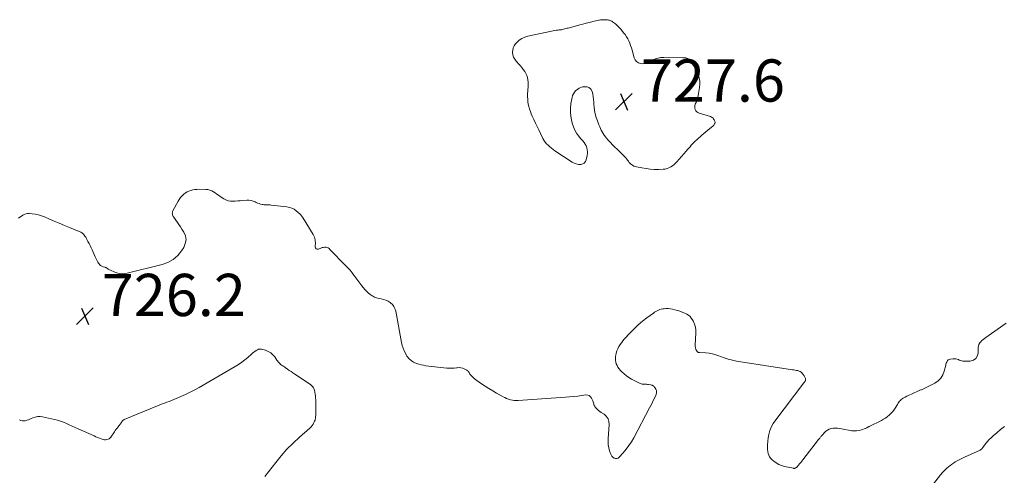
# Model space of a CAD drawing. Units: feet. Extents: x 1990000 to 1995032, y 560000 to 565000.
# Drawn here: x 1991795 to 1992261, y 560944 to 561160 of the extents above; entities that cross this region are included whole.
import ezdxf

# ---------------------------------------------------------------- set-up
doc = ezdxf.new("R2010")
doc.units = ezdxf.units.FT
doc.header["$LTSCALE"] = 100
doc.header["$MEASUREMENT"] = 0
doc.layers.add('CONTOUR INTERMEDIATE', color=40, linetype='Continuous', lineweight=15)
doc.layers.add('SPOT ELEVATION', color=7, linetype='Continuous', lineweight=15)
doc.styles.add('slant', font='romans.shx', dxfattribs={"oblique": 14.999978})

# ---------------------------------------------------------------- blocks, each defined once
blk = doc.blocks.new('SPOT')
at = {"layer": 'SPOT ELEVATION', "lineweight": 25}
for p, q in [((-3.95, -3.95), (3.86, 3.85)), ((-1.67, 3.81), (1.74, -3.97))]:
    blk.add_line(p, q, dxfattribs=at)

msp = doc.modelspace()

# ---------------------------------------------------------------- linework, layer by layer
at = {"layer": 'CONTOUR INTERMEDIATE', "elevation": 728, "flags": 128}
msp.add_lwpolyline([(1992090.77, 561139.27), (1992089.64, 561139.19), (1992088.48, 561139.27), (1992087.44, 561139.66), (1992086.57, 561140.22), (1992085.94, 561141.04), (1992085.46, 561142.03), (1992084.49, 561145.63), (1992084.16, 561146.74), (1992083.79, 561147.84), (1992083.37, 561148.93), (1992082.92, 561150), (1992082.4, 561151.04), (1992081.83, 561152.04), (1992081.19, 561153), (1992080.49, 561153.94), (1992079.66, 561154.97), (1992078.95, 561155.8), (1992078.2, 561156.6), (1992077.41, 561157.35), (1992076.58, 561158.07), (1992075.7, 561158.79), (1992075.27, 561159.1), (1992074.83, 561159.38), (1992074.35, 561159.6), (1992073.85, 561159.79), (1992073.34, 561159.92), (1992072.82, 561160.02), (1992072.29, 561160.08), (1992071.76, 561160.1), (1992071.52, 561160.09), (1992070.87, 561160.07), (1992070.21, 561160.02), (1992069.56, 561159.95), (1992068.92, 561159.85), (1992068.75, 561159.82), (1992068.03, 561159.68), (1992067.31, 561159.53), (1992066.58, 561159.37), (1992065.87, 561159.2), (1992064.25, 561158.8), (1992062.73, 561158.42), (1992061.21, 561158.03), (1992059.69, 561157.63), (1992058.18, 561157.23), (1992054.21, 561156.14), (1992053.68, 561156), (1992053.15, 561155.85), (1992052.62, 561155.71), (1992052.09, 561155.58), (1992051.55, 561155.45), (1992051.01, 561155.35), (1992050.47, 561155.27), (1992049.93, 561155.21), (1992049.48, 561155.17), (1992048.71, 561155.08), (1992047.94, 561154.98), (1992047.18, 561154.86), (1992046.42, 561154.71), (1992035.17, 561152.36), (1992033.68, 561151.89), (1992032.29, 561151.25), (1992031.04, 561150.36), (1992029.89, 561149.31), (1992029.31, 561148.65), (1992028.67, 561147.73), (1992028.2, 561146.76), (1992027.98, 561145.7), (1992027.92, 561144.58), (1992028.11, 561143.46), (1992028.44, 561142.4), (1992028.97, 561141.42), (1992029.63, 561140.51), (1992029.97, 561140.13), (1992030.75, 561139.24), (1992031.51, 561138.35), (1992032.26, 561137.45), (1992032.99, 561136.53), (1992033.14, 561136.35), (1992033.73, 561135.49), (1992034.24, 561134.59), (1992034.61, 561133.64), (1992034.91, 561132.64), (1992035.1, 561131.61), (1992035.23, 561130.58), (1992035.27, 561129.53), (1992035.25, 561128.49), (1992035.05, 561124.83), (1992035.03, 561123.64), (1992035.07, 561122.45), (1992035.19, 561121.27), (1992035.37, 561120.1), (1992035.63, 561118.94), (1992035.95, 561117.79), (1992036.34, 561116.67), (1992036.78, 561115.57), (1992037.27, 561114.45), (1992038.01, 561112.8), (1992038.76, 561111.15), (1992039.53, 561109.52), (1992040.31, 561107.89), (1992042.26, 561103.89), (1992042.77, 561102.99), (1992043.33, 561102.14), (1992043.99, 561101.35), (1992044.71, 561100.61), (1992045.49, 561099.93), (1992046.3, 561099.27), (1992047.13, 561098.65), (1992047.98, 561098.06), (1992056.17, 561092.63), (1992057.11, 561092.13), (1992058.09, 561091.76), (1992059.11, 561091.57), (1992060.18, 561091.52), (1992061.1, 561091.76), (1992061.88, 561092.18), (1992062.42, 561092.87), (1992062.81, 561093.74), (1992063.23, 561095.72), (1992063.36, 561096.66), (1992063.39, 561097.59), (1992063.27, 561098.52), (1992063.06, 561099.44), (1992062.71, 561100.33), (1992062.29, 561101.17), (1992061.76, 561101.95), (1992061.16, 561102.68), (1992060.16, 561103.74), (1992059.1, 561105.02), (1992058.16, 561106.38), (1992057.4, 561107.85), (1992056.77, 561109.39), (1992056.18, 561111.14), (1992055.6, 561113.44), (1992055.26, 561115.76), (1992055.28, 561118.1), (1992055.54, 561120.46), (1992056.07, 561123.26), (1992056.34, 561124.18), (1992056.72, 561125.04), (1992057.26, 561125.82), (1992057.91, 561126.53), (1992058.18, 561126.77), (1992058.81, 561127.26), (1992059.47, 561127.68), (1992060.19, 561128), (1992060.95, 561128.25), (1992061.72, 561128.37), (1992062.49, 561128.37), (1992063.23, 561128.22), (1992063.97, 561127.96), (1992064.62, 561127.53), (1992065.14, 561127.02), (1992065.49, 561126.37), (1992065.72, 561125.65), (1992065.85, 561124.77), (1992066.03, 561123.52), (1992066.2, 561122.27), (1992066.33, 561121.02), (1992066.45, 561119.76), (1992066.52, 561118.83), (1992066.73, 561117.13), (1992067.05, 561115.44), (1992067.5, 561113.79), (1992068.06, 561112.17), (1992068.8, 561110.28), (1992069.15, 561109.43), (1992069.52, 561108.6), (1992069.92, 561107.78), (1992070.35, 561106.98), (1992070.81, 561106.19), (1992071.31, 561105.43), (1992071.85, 561104.7), (1992072.43, 561104), (1992073.2, 561103.1), (1992074.21, 561101.98), (1992075.23, 561100.88), (1992076.28, 561099.8), (1992077.36, 561098.75), (1992080.63, 561095.63), (1992081.1, 561095.15), (1992081.55, 561094.65), (1992081.96, 561094.12), (1992082.35, 561093.58), (1992082.75, 561093.04), (1992083.17, 561092.52), (1992083.64, 561092.04), (1992084.13, 561091.58), (1992084.17, 561091.54), (1992084.72, 561091.14), (1992085.31, 561090.79), (1992085.95, 561090.54), (1992086.61, 561090.36), (1992089.12, 561089.87), (1992091.07, 561089.55), (1992093.02, 561089.32), (1992094.99, 561089.22), (1992096.96, 561089.2), (1992099.19, 561089.25), (1992100.14, 561089.35), (1992101.05, 561089.55), (1992101.93, 561089.9), (1992102.77, 561090.34), (1992103.56, 561090.9), (1992104.32, 561091.49), (1992105.02, 561092.15), (1992105.69, 561092.85), (1992110.12, 561097.87), (1992110.72, 561098.55), (1992111.32, 561099.23), (1992111.91, 561099.92), (1992112.5, 561100.61), (1992113.11, 561101.28), (1992113.73, 561101.94), (1992114.38, 561102.57), (1992115.04, 561103.18), (1992117.49, 561105.35), (1992118.43, 561106.16), (1992119.37, 561106.98), (1992120.32, 561107.78), (1992121.27, 561108.58), (1992122.69, 561109.75), (1992122.93, 561109.97), (1992123.15, 561110.19), (1992123.35, 561110.44), (1992123.54, 561110.71), (1992123.66, 561110.98), (1992123.73, 561111.26), (1992123.71, 561111.55), (1992123.63, 561111.85), (1992123.3, 561112.62), (1992123.06, 561113.05), (1992122.77, 561113.44), (1992122.4, 561113.75), (1992121.98, 561114.01), (1992121.51, 561114.22), (1992121.03, 561114.41), (1992120.55, 561114.58), (1992120.06, 561114.74), (1992116.2, 561115.87), (1992115.61, 561116.14), (1992115.09, 561116.49), (1992114.69, 561116.97), (1992114.36, 561117.53), (1992114.19, 561118.17), (1992114.12, 561118.8), (1992114.2, 561119.44), (1992114.37, 561120.07), (1992114.72, 561120.89), (1992115.11, 561121.94), (1992115.46, 561123.01), (1992115.72, 561124.1), (1992115.94, 561125.21), (1992116.39, 561128.06), (1992116.51, 561129.56), (1992116.48, 561131.05), (1992116.22, 561132.52), (1992115.82, 561133.97), (1992115.7, 561134.3), (1992115.18, 561135.55), (1992114.6, 561136.76), (1992113.91, 561137.92), (1992113.14, 561139.03), (1992111.96, 561140.61), (1992111.72, 561140.89), (1992111.46, 561141.16), (1992111.17, 561141.38), (1992110.86, 561141.59), (1992110.63, 561141.72), (1992110.42, 561141.83), (1992110.19, 561141.91), (1992109.96, 561141.96), (1992109.72, 561141.98), (1992109.48, 561141.98), (1992109.35, 561141.98), (1992109.23, 561141.98), (1992109.11, 561141.97), (1992108.99, 561141.96), (1992108.86, 561141.95), (1992108.74, 561141.95), (1992108.62, 561141.95), (1992108.5, 561141.95), (1992099.43, 561142.17), (1992098.77, 561142.16), (1992098.12, 561142.12), (1992097.48, 561142.04), (1992096.83, 561141.93), (1992096.2, 561141.77), (1992095.59, 561141.56), (1992095, 561141.29), (1992094.43, 561140.99), (1992092.93, 561140.09), (1992091.87, 561139.6)], close=True, dxfattribs=at)
for points in [[(1992261.52, 561016.34), (1992251.84, 561009.65), (1992251.21, 561009.19), (1992250.6, 561008.7), (1992250.02, 561008.17), (1992249.46, 561007.63), (1992248.98, 561007.01), (1992248.62, 561006.36), (1992248.41, 561005.64), (1992248.3, 561004.88), (1992248.24, 561002.25), (1992247.83, 561000.79), (1992247.13, 560999.62), (1992245.97, 560998.88), (1992244.52, 560998.44), (1992242.67, 560998.34), (1992241.8, 560998.36), (1992240.94, 560998.45), (1992240.1, 560998.66), (1992239.28, 560998.94), (1992238.89, 560999.11), (1992238.27, 560999.32), (1992237.63, 560999.46), (1992236.98, 560999.51), (1992236.32, 560999.48), (1992234.93, 560999.32), (1992234.5, 560999.19), (1992234.11, 560999), (1992233.8, 560998.7), (1992233.54, 560998.33), (1992233.34, 560997.89), (1992233.16, 560997.44), (1992233.01, 560996.98), (1992232.87, 560996.52), (1992232.17, 560993.65), (1992231.49, 560991.91), (1992230.56, 560990.36), (1992229.28, 560989.1), (1992227.75, 560988.02), (1992223.35, 560985.73), (1992223.03, 560985.57), (1992222.71, 560985.42), (1992222.38, 560985.28), (1992222.04, 560985.15), (1992221.71, 560985.03), (1992221.37, 560984.9), (1992221.04, 560984.76), (1992220.71, 560984.62), (1992216.64, 560982.84), (1992215.9, 560982.5), (1992215.17, 560982.16), (1992214.44, 560981.8), (1992213.72, 560981.42), (1992213.33, 560981.22), (1992212.82, 560980.92), (1992212.33, 560980.59), (1992211.87, 560980.22), (1992211.43, 560979.82), (1992211.03, 560979.38), (1992210.65, 560978.92), (1992210.31, 560978.44), (1992209.99, 560977.94), (1992208.96, 560976.15), (1992208.36, 560975.22), (1992207.7, 560974.35), (1992206.95, 560973.55), (1992206.14, 560972.8), (1992205.27, 560972.12), (1992204.37, 560971.48), (1992203.43, 560970.91), (1992202.45, 560970.38), (1992196.72, 560967.51), (1992196.47, 560967.38), (1992196.22, 560967.24), (1992195.98, 560967.1), (1992195.74, 560966.95), (1992195.5, 560966.81), (1992195.25, 560966.68), (1992194.99, 560966.56), (1992194.73, 560966.46), (1992193.01, 560965.85), (1992191.87, 560965.54), (1992190.73, 560965.36), (1992189.57, 560965.35), (1992188.4, 560965.47), (1992183.59, 560966.34), (1992182.59, 560966.49), (1992181.6, 560966.6), (1992180.6, 560966.66), (1992179.59, 560966.67), (1992178.64, 560966.54), (1992177.74, 560966.27), (1992176.94, 560965.8), (1992176.2, 560965.18), (1992174.32, 560963.21), (1992174.11, 560962.97), (1992173.9, 560962.74), (1992173.7, 560962.5), (1992173.5, 560962.26), (1992173.3, 560962.01), (1992173.11, 560961.77), (1992172.91, 560961.52), (1992172.72, 560961.27), (1992165.33, 560951.73), (1992164.81, 560951.08), (1992164.28, 560950.43), (1992163.74, 560949.8), (1992163.18, 560949.17), (1992162.36, 560948.26), (1992162.2, 560948.11), (1992162.04, 560947.97), (1992161.85, 560947.85), (1992161.66, 560947.75), (1992161.46, 560947.68), (1992161.25, 560947.63), (1992161.04, 560947.63), (1992160.83, 560947.66), (1992156.62, 560948.59), (1992155.24, 560949), (1992153.92, 560949.52), (1992152.68, 560950.23), (1992151.5, 560951.05), (1992150.7, 560951.68), (1992150.06, 560952.33), (1992149.52, 560953.04), (1992149.14, 560953.85), (1992148.87, 560954.72), (1992148.73, 560955.65), (1992148.63, 560956.59), (1992148.6, 560957.53), (1992148.62, 560958.47), (1992148.73, 560960.63), (1992148.85, 560961.88), (1992149.03, 560963.12), (1992149.3, 560964.34), (1992149.64, 560965.55), (1992150.09, 560966.72), (1992150.61, 560967.85), (1992151.24, 560968.93), (1992151.95, 560969.96), (1992165.81, 560988.14), (1992166, 560988.42), (1992166.19, 560988.7), (1992166.35, 560989), (1992166.49, 560989.31), (1992166.58, 560989.61), (1992166.6, 560989.92), (1992166.54, 560990.22), (1992166.42, 560990.51), (1992165.88, 560991.4), (1992165.71, 560991.67), (1992165.53, 560991.93), (1992165.34, 560992.18), (1992165.15, 560992.42), (1992164.82, 560992.81), (1992164.43, 560993.2), (1992163.99, 560993.52), (1992163.5, 560993.74), (1992162.98, 560993.9), (1992162.85, 560993.92), (1992162.22, 560994.04), (1992161.6, 560994.15), (1992160.97, 560994.25), (1992160.35, 560994.35), (1992133.9, 560998.45), (1992131.94, 560998.83), (1992130.01, 560999.29), (1992128.12, 560999.9), (1992126.26, 561000.59), (1992125.57, 561000.88), (1992124.05, 561001.42), (1992122.5, 561001.85), (1992120.92, 561002.13), (1992119.31, 561002.3), (1992116.43, 561002.45), (1992116.25, 561002.47), (1992116.06, 561002.5), (1992115.89, 561002.55), (1992115.71, 561002.61), (1992115.54, 561002.69), (1992115.39, 561002.79), (1992115.27, 561002.91), (1992115.15, 561003.06), (1992115.05, 561003.22), (1992114.91, 561003.46), (1992114.79, 561003.71), (1992114.68, 561003.97), (1992114.59, 561004.23), (1992114.51, 561004.51), (1992114.42, 561004.91), (1992114.35, 561005.33), (1992114.33, 561005.74), (1992114.33, 561006.16), (1992114.71, 561011.73), (1992114.68, 561013.15), (1992114.49, 561014.54), (1992114.07, 561015.87), (1992113.49, 561017.16), (1992113.05, 561017.96), (1992112.51, 561018.76), (1992111.89, 561019.49), (1992111.15, 561020.11), (1992110.33, 561020.64), (1992109.45, 561021.09), (1992108.54, 561021.5), (1992107.62, 561021.85), (1992106.67, 561022.16), (1992104.71, 561022.76), (1992103.66, 561023.02), (1992102.6, 561023.2), (1992101.52, 561023.28), (1992100.44, 561023.28), (1992099.65, 561023.25), (1992098.96, 561023.17), (1992098.28, 561023.05), (1992097.63, 561022.85), (1992096.98, 561022.59), (1992096.36, 561022.28), (1992095.74, 561021.95), (1992095.15, 561021.58), (1992094.58, 561021.19), (1992091.42, 561018.9), (1992089.33, 561017.28), (1992087.31, 561015.58), (1992085.39, 561013.76), (1992083.55, 561011.87), (1992080.8, 561008.84), (1992080.08, 561008), (1992079.41, 561007.13), (1992078.79, 561006.22), (1992078.22, 561005.28), (1992077.72, 561004.3), (1992077.3, 561003.29), (1992076.98, 561002.24), (1992076.74, 561001.17), (1992076.65, 561000.65), (1992076.56, 560999.75), (1992076.58, 560998.86), (1992076.73, 560997.99), (1992076.98, 560997.13), (1992077.36, 560996.3), (1992077.79, 560995.51), (1992078.32, 560994.78), (1992078.91, 560994.09), (1992079.64, 560993.32), (1992080.69, 560992.33), (1992081.79, 560991.42), (1992082.98, 560990.62), (1992084.22, 560989.9), (1992088.24, 560987.84), (1992088.71, 560987.65), (1992089.2, 560987.51), (1992089.7, 560987.45), (1992090.21, 560987.44), (1992090.72, 560987.46), (1992091.24, 560987.45), (1992091.76, 560987.4), (1992092.27, 560987.33), (1992093.33, 560987.12), (1992093.62, 560987.05), (1992093.9, 560986.96), (1992094.17, 560986.84), (1992094.43, 560986.69), (1992094.67, 560986.52), (1992094.89, 560986.33), (1992095.09, 560986.12), (1992095.26, 560985.88), (1992095.77, 560985.1), (1992095.92, 560984.82), (1992096.03, 560984.53), (1992096.09, 560984.22), (1992096.1, 560983.91), (1992096.07, 560983.59), (1992096.02, 560983.27), (1992095.93, 560982.97), (1992095.82, 560982.67), (1992095.04, 560980.89), (1992094.51, 560979.72), (1992093.96, 560978.55), (1992093.39, 560977.4), (1992092.79, 560976.25), (1992085.23, 560962.13), (1992084.14, 560960.26), (1992082.96, 560958.44), (1992081.65, 560956.71), (1992080.26, 560955.04), (1992078.35, 560952.92), (1992077.82, 560952.53), (1992077.26, 560952.31), (1992076.66, 560952.34), (1992076.03, 560952.52), (1992075.44, 560952.94), (1992074.93, 560953.43), (1992074.54, 560954.02), (1992074.24, 560954.67), (1992073.8, 560956), (1992073.44, 560957.39), (1992073.19, 560958.79), (1992073.1, 560960.21), (1992073.13, 560961.65), (1992073.65, 560968.34), (1992073.52, 560969.82), (1992073.11, 560971.15), (1992072.28, 560972.28), (1992071.19, 560973.27), (1992069.78, 560974.16), (1992069.15, 560974.61), (1992068.55, 560975.08), (1992067.99, 560975.61), (1992067.46, 560976.17), (1992067.04, 560976.66), (1992066.78, 560977.02), (1992066.56, 560977.4), (1992066.41, 560977.81), (1992066.3, 560978.25), (1992066.2, 560978.69), (1992066.08, 560979.12), (1992065.93, 560979.55), (1992065.76, 560979.97), (1992065.33, 560980.9), (1992064.82, 560981.58), (1992064.21, 560982.09), (1992063.46, 560982.32), (1992062.61, 560982.38), (1992060.68, 560982.1), (1992058.76, 560981.85), (1992056.84, 560981.63), (1992054.91, 560981.45), (1992052.98, 560981.3), (1992030.62, 560979.8), (1992029.68, 560979.79), (1992028.75, 560979.83), (1992027.82, 560979.97), (1992026.9, 560980.16), (1992026, 560980.44), (1992025.12, 560980.76), (1992024.26, 560981.14), (1992023.42, 560981.57), (1992020.39, 560983.26), (1992018.56, 560984.31), (1992016.75, 560985.4), (1992014.98, 560986.53), (1992013.22, 560987.7), (1992010.95, 560989.25), (1992010.36, 560989.68), (1992009.79, 560990.15), (1992009.25, 560990.64), (1992008.73, 560991.17), (1992008.29, 560991.64), (1992008.02, 560991.96), (1992007.76, 560992.28), (1992007.54, 560992.62), (1992007.33, 560992.98), (1992007.1, 560993.32), (1992006.85, 560993.62), (1992006.55, 560993.89), (1992006.21, 560994.12), (1992005.26, 560994.67), (1992004.4, 560995.05), (1992003.52, 560995.3), (1992002.61, 560995.36), (1992001.68, 560995.3), (1992001.36, 560995.24), (1992000.24, 560995.1), (1991999.12, 560995.01), (1991998, 560995.03), (1991996.88, 560995.11), (1991986.82, 560996.26), (1991985.73, 560996.43), (1991984.66, 560996.65), (1991983.61, 560996.96), (1991982.57, 560997.33), (1991981.69, 560997.68), (1991981.12, 560997.94), (1991980.57, 560998.23), (1991980.05, 560998.58), (1991979.55, 560998.95), (1991979.09, 560999.37), (1991978.66, 560999.82), (1991978.29, 561000.32), (1991977.96, 561000.84), (1991977.23, 561002.13), (1991976.62, 561003.35), (1991976.1, 561004.59), (1991975.7, 561005.89), (1991975.39, 561007.21), (1991972.65, 561022.1), (1991972.29, 561023.26), (1991971.78, 561024.32), (1991971.04, 561025.24), (1991970.14, 561026.06), (1991969.96, 561026.19), (1991968.99, 561026.78), (1991967.99, 561027.27), (1991966.92, 561027.61), (1991965.81, 561027.84), (1991965.77, 561027.85), (1991964.67, 561028.06), (1991963.61, 561028.36), (1991962.58, 561028.77), (1991961.58, 561029.27), (1991961.49, 561029.33), (1991960.51, 561029.97), (1991959.58, 561030.68), (1991958.75, 561031.49), (1991957.97, 561032.37), (1991956.59, 561034.13), (1991955.64, 561035.35), (1991954.71, 561036.57), (1991953.79, 561037.8), (1991952.89, 561039.05), (1991951.96, 561040.27), (1991951, 561041.47), (1991949.99, 561042.62), (1991948.94, 561043.74), (1991941.51, 561051.33), (1991941.07, 561051.7), (1991940.59, 561051.99), (1991940.06, 561052.19), (1991939.5, 561052.31), (1991938.92, 561052.33), (1991938.35, 561052.28), (1991937.79, 561052.15), (1991937.24, 561051.96), (1991936.07, 561051.43), (1991935.43, 561051.4), (1991934.93, 561051.55), (1991934.63, 561051.99), (1991934.47, 561052.61), (1991934.55, 561053.29), (1991934.6, 561053.95), (1991934.62, 561054.6), (1991934.59, 561055.25), (1991934.52, 561055.9), (1991934.39, 561056.54), (1991934.21, 561057.15), (1991933.95, 561057.74), (1991933.64, 561058.32), (1991928.89, 561066.04), (1991928.18, 561067.05), (1991927.41, 561068), (1991926.54, 561068.86), (1991925.6, 561069.65), (1991924.57, 561070.3), (1991923.49, 561070.84), (1991922.34, 561071.2), (1991921.15, 561071.43), (1991913.62, 561072.31), (1991913.16, 561072.36), (1991912.7, 561072.39), (1991912.25, 561072.39), (1991911.79, 561072.39), (1991911.33, 561072.39), (1991910.87, 561072.41), (1991910.41, 561072.46), (1991909.96, 561072.53), (1991909.4, 561072.64), (1991908.67, 561072.81), (1991907.96, 561073.02), (1991907.27, 561073.28), (1991906.59, 561073.58), (1991906.08, 561073.84), (1991905.13, 561074.21), (1991904.17, 561074.48), (1991903.17, 561074.6), (1991902.16, 561074.61), (1991900.24, 561074.47), (1991899.07, 561074.39), (1991897.89, 561074.3), (1991896.71, 561074.22), (1991895.54, 561074.15), (1991894.39, 561074.19), (1991893.29, 561074.37), (1991892.24, 561074.77), (1991891.23, 561075.31), (1991889.63, 561076.39), (1991888.82, 561076.94), (1991888.01, 561077.49), (1991887.2, 561078.03), (1991886.39, 561078.58), (1991885.56, 561079.05), (1991884.69, 561079.41), (1991883.78, 561079.62), (1991882.83, 561079.72), (1991879.46, 561079.78), (1991878.51, 561079.76), (1991877.56, 561079.67), (1991876.63, 561079.5), (1991875.7, 561079.27), (1991874.81, 561078.94), (1991873.96, 561078.54), (1991873.17, 561078.04), (1991872.41, 561077.47), (1991872.26, 561077.34), (1991871.51, 561076.62), (1991870.81, 561075.84), (1991870.2, 561075), (1991869.66, 561074.1), (1991867.21, 561069.57), (1991867.05, 561069.2), (1991866.94, 561068.81), (1991866.92, 561068.42), (1991866.94, 561068.01), (1991867.03, 561067.61), (1991867.16, 561067.22), (1991867.34, 561066.86), (1991867.57, 561066.51), (1991868.59, 561065.15), (1991869.34, 561064.13), (1991870.07, 561063.09), (1991870.77, 561062.04), (1991871.46, 561060.97), (1991872.39, 561059.49), (1991873.11, 561057.67), (1991873.41, 561055.86), (1991873.08, 561054.06), (1991872.33, 561052.25), (1991871.34, 561050.71), (1991869.47, 561048.44), (1991867.34, 561046.52), (1991864.84, 561045.13), (1991862.08, 561044.1), (1991845.61, 561040.05), (1991844.12, 561039.83), (1991842.64, 561039.81), (1991841.19, 561040.08), (1991839.75, 561040.54), (1991837.6, 561041.47), (1991837.26, 561041.63), (1991836.92, 561041.81), (1991836.6, 561042), (1991836.28, 561042.2), (1991835.83, 561042.52), (1991835.74, 561042.57), (1991835.66, 561042.63), (1991835.57, 561042.67), (1991835.48, 561042.72), (1991835.38, 561042.76), (1991835.29, 561042.79), (1991835.19, 561042.82), (1991835.09, 561042.85), (1991834.13, 561043.13), (1991833.81, 561043.25), (1991833.5, 561043.38), (1991833.21, 561043.55), (1991832.93, 561043.74), (1991832.68, 561043.97), (1991832.44, 561044.21), (1991832.23, 561044.47), (1991832.04, 561044.75), (1991831.7, 561045.34), (1991831.36, 561045.93), (1991831.04, 561046.53), (1991830.74, 561047.14), (1991830.45, 561047.76), (1991828.95, 561051.1), (1991828.48, 561052.12), (1991828, 561053.13), (1991827.51, 561054.13), (1991827.01, 561055.13), (1991826.55, 561056.01), (1991826.25, 561056.55), (1991825.94, 561057.08), (1991825.6, 561057.6), (1991825.25, 561058.1), (1991825.08, 561058.33), (1991824.77, 561058.68), (1991824.43, 561058.99), (1991824.05, 561059.24), (1991823.64, 561059.46), (1991818.34, 561061.65), (1991815.88, 561062.67), (1991813.44, 561063.71), (1991811, 561064.75), (1991808.56, 561065.8), (1991806.5, 561066.7), (1991805.07, 561067.23), (1991803.62, 561067.67), (1991802.14, 561067.96), (1991800.63, 561068.15), (1991799.19, 561068.26), (1991798.4, 561068.24), (1991797.63, 561068.13), (1991796.89, 561067.87), (1991796.18, 561067.52), (1991795.5, 561067.07), (1991794.83, 561066.61), (1991794.18, 561066.12)], [(1991794.65, 560970.59), (1991795.31, 560970.3), (1991795.98, 560970.12), (1991796.67, 560970.11), (1991797.37, 560970.22), (1991798.09, 560970.43), (1991798.8, 560970.67), (1991799.5, 560970.93), (1991800.19, 560971.21), (1991800.99, 560971.55), (1991802.1, 560971.91), (1991803.21, 560972.12), (1991804.34, 560972.12), (1991805.49, 560971.99), (1991811.13, 560970.78), (1991812.59, 560970.41), (1991814.03, 560969.98), (1991815.44, 560969.45), (1991816.82, 560968.86), (1991818.19, 560968.22), (1991819.56, 560967.59), (1991820.94, 560966.97), (1991822.32, 560966.36), (1991829.98, 560962.99), (1991830.78, 560962.64), (1991831.58, 560962.3), (1991832.39, 560961.97), (1991833.19, 560961.65), (1991833.73, 560961.44), (1991834.28, 560961.28), (1991834.83, 560961.18), (1991835.4, 560961.17), (1991835.96, 560961.23), (1991836.5, 560961.4), (1991836.98, 560961.64), (1991837.4, 560961.99), (1991837.77, 560962.42), (1991839.52, 560964.99), (1991839.93, 560965.57), (1991840.35, 560966.15), (1991840.78, 560966.72), (1991841.23, 560967.28), (1991841.62, 560967.74), (1991841.87, 560968.06), (1991842.13, 560968.39), (1991842.37, 560968.72), (1991842.61, 560969.06), (1991842.81, 560969.34), (1991842.95, 560969.54), (1991843.09, 560969.74), (1991843.23, 560969.94), (1991843.38, 560970.13), (1991843.55, 560970.31), (1991843.72, 560970.46), (1991843.92, 560970.59), (1991844.14, 560970.7), (1991859.91, 560977.24), (1991861, 560977.68), (1991862.09, 560978.12), (1991863.19, 560978.54), (1991864.29, 560978.96), (1991865.39, 560979.37), (1991866.49, 560979.8), (1991867.58, 560980.24), (1991868.67, 560980.68), (1991870.97, 560981.64), (1991873.19, 560982.61), (1991875.38, 560983.64), (1991877.52, 560984.75), (1991879.64, 560985.93), (1991896.68, 560995.84), (1991898.25, 560996.82), (1991899.77, 560997.85), (1991901.24, 560998.97), (1991902.66, 561000.15), (1991904.35, 561001.65), (1991904.9, 561002.12), (1991905.45, 561002.59), (1991906, 561003.05), (1991906.56, 561003.5), (1991907.15, 561003.84), (1991907.76, 561004.07), (1991908.41, 561004.11), (1991909.09, 561004.03), (1991910.98, 561003.53), (1991912.28, 561003.02), (1991913.46, 561002.36), (1991914.48, 561001.46), (1991915.38, 561000.4), (1991916.37, 560998.94), (1991916.7, 560998.48), (1991917.04, 560998.04), (1991917.41, 560997.62), (1991917.79, 560997.22), (1991918.12, 560996.88), (1991918.36, 560996.66), (1991918.61, 560996.46), (1991918.87, 560996.29), (1991919.15, 560996.13), (1991919.43, 560995.98), (1991919.71, 560995.82), (1991919.98, 560995.65), (1991920.25, 560995.47), (1991921.42, 560994.65), (1991922.28, 560994.05), (1991923.13, 560993.46), (1991923.99, 560992.87), (1991924.85, 560992.29), (1991932.23, 560987.3), (1991932.57, 560987.05), (1991932.89, 560986.78), (1991933.2, 560986.48), (1991933.48, 560986.17), (1991933.73, 560985.83), (1991933.94, 560985.47), (1991934.09, 560985.09), (1991934.21, 560984.68), (1991934.4, 560983.74), (1991934.56, 560982.84), (1991934.68, 560981.95), (1991934.74, 560981.04), (1991934.77, 560980.14), (1991934.77, 560973.66), (1991934.77, 560973.19), (1991934.76, 560972.72), (1991934.74, 560972.25), (1991934.71, 560971.79), (1991934.66, 560971.32), (1991934.57, 560970.87), (1991934.44, 560970.43), (1991934.27, 560970), (1991933.96, 560969.31), (1991933.57, 560968.57), (1991933.12, 560967.87), (1991932.59, 560967.24), (1991932, 560966.65), (1991927.08, 560962.36), (1991924.07, 560959.58), (1991921.18, 560956.69), (1991918.46, 560953.63), (1991915.85, 560950.46), (1991910.64, 560943.73)], [(1992224.27, 560936.76), (1992230.47, 560944.56), (1992231.36, 560945.61), (1992232.29, 560946.61), (1992233.27, 560947.56), (1992234.3, 560948.46), (1992234.78, 560948.86), (1992235.62, 560949.51), (1992236.49, 560950.12), (1992237.39, 560950.67), (1992238.32, 560951.18), (1992239.28, 560951.66), (1992240.23, 560952.13), (1992241.19, 560952.59), (1992242.16, 560953.04), (1992248.93, 560956.17), (1992249.15, 560956.29), (1992249.37, 560956.42), (1992249.57, 560956.57), (1992249.76, 560956.74), (1992249.94, 560956.93), (1992250.11, 560957.11), (1992250.28, 560957.31), (1992250.43, 560957.51), (1992251.72, 560959.22), (1992252.55, 560960.24), (1992253.42, 560961.23), (1992254.36, 560962.16), (1992255.34, 560963.04), (1992257.01, 560964.44), (1992258.86, 560965.98), (1992260.73, 560967.51)]]:
    msp.add_lwpolyline(points, dxfattribs=at)

# ---------------------------------------------------------------- block references
at = {"layer": 'SPOT ELEVATION'}
for p in [(1992080.64, 561121.29, 727.65), (1991825.55, 561019.75, 726.15)]:
    msp.add_blockref('SPOT', p, dxfattribs=at)

# ---------------------------------------------------------------- texts
at = {"layer": 'SPOT ELEVATION', "style": 'slant', "oblique": 15}
for s, p in [('727.6', (1992088.64, 561121.29, 727.65)), ('726.2', (1991833.55, 561019.75, 726.15))]:
    msp.add_text(s, height=20, dxfattribs=at).set_placement(p)

doc.saveas('drawing.dxf')
